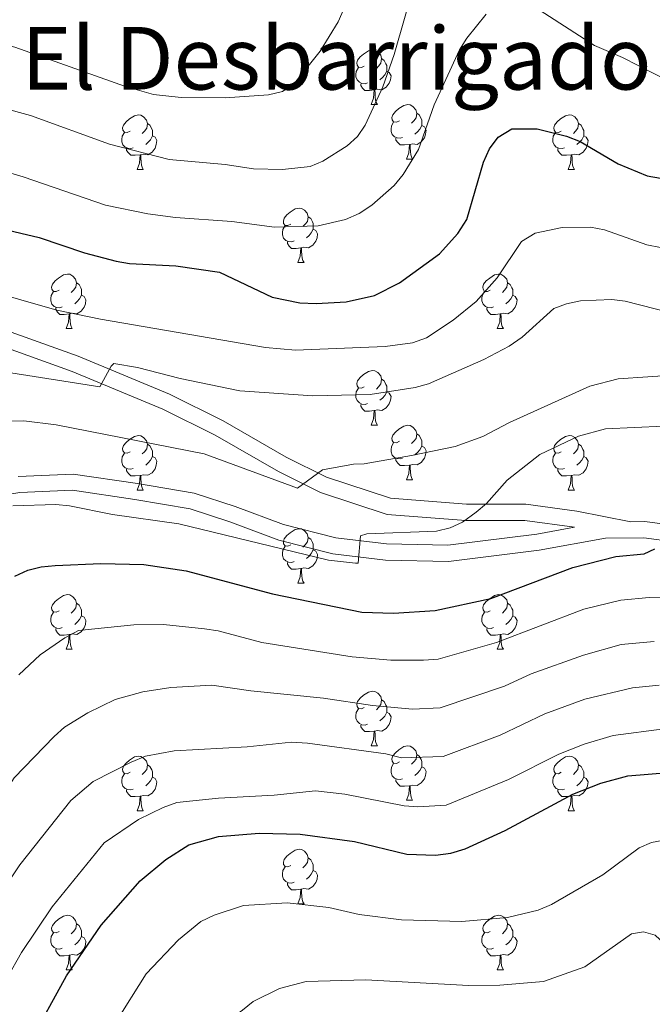
# Model space of a CAD drawing. Units: metres. Extents: x 569247 to 573732, y 719338 to 722354.
# Drawn here: x 573346 to 573462, y 721090 to 721271 of the extents above; entities that cross this region are included whole.
import ezdxf
from ezdxf.enums import TextEntityAlignment as Align

# ---------------------------------------------------------------- set-up
doc = ezdxf.new("R2010")
doc.units = ezdxf.units.M
doc.header["$MEASUREMENT"] = 0
doc.linetypes.add('DGN Style 3', pattern=[68.082476, 48.63034, -19.452136])
for name, color, linetype, lineweight in [('Carátula', 7, 'Continuous', 0), ('Elementos auxiliares', 7, 'Continuous', 0), ('Entidades rústicas y varios', 7, 'Continuous', 0), ('Relieve y altimetría', 7, 'Continuous', 0), ('Textos de rotulación', 7, 'Continuous', 0), ('Viales y ferrocarril', 7, 'Continuous', 0)]:
    doc.layers.add(name, color=color, linetype=linetype, lineweight=lineweight)
doc.styles.add('Style-Times New Roman', font='txt')

msp = doc.modelspace()

# ---------------------------------------------------------------- linework, layer by layer
at = {"layer": 'Carátula', "color": 7, "linetype": 'Continuous', "lineweight": 0}
msp.add_3dface([(569277.463, 719337.953), (573732.219, 719384.133), (573701.431, 722353.985), (569246.676, 722307.805)], dxfattribs=at)
at = {"layer": 'Elementos auxiliares', "color": 250, "linetype": 'Continuous', "lineweight": 0}
msp.add_3dface([(570149.91, 719741.06), (570126.54, 722054.36), (573542.17, 722089.75), (573566.68, 719776.48)], dxfattribs=at)
at = {"layer": 'Entidades rústicas y varios', "color": 92, "linetype": 'Continuous', "lineweight": 0, "flags": 128}
for points in [[(573409.409, 721262.91), (573408.879, 721262.645), (573408.349, 721262.7), (573408.084, 721263.07), (573408.029, 721263.495), (573408.189, 721264.015), (573408.669, 721264.61), (573409.304, 721265.14), (573410.204, 721265.725), (573410.949, 721265.885), (573411.374, 721265.83), (573411.904, 721265.515), (573412.434, 721264.93), (573412.594, 721264.29), (573412.484, 721263.44), (573412.059, 721262.91), (573411.639, 721262.485)], [(573412.594, 721264.29), (573413.069, 721263.975), (573413.384, 721263.335), (573413.544, 721263.015), (573413.544, 721262.435), (573413.544, 721262.01), (573413.174, 721261.32), (573412.754, 721260.84), (573412.274, 721260.42)], [(573409.994, 721259.83), (573409.569, 721259.67), (573408.984, 721259.73), (573408.509, 721259.94), (573408.084, 721260.365), (573407.869, 721260.95), (573407.869, 721261.37), (573407.924, 721261.955), (573408.349, 721262.645)], [(573413.544, 721262.01), (573413.999, 721261.76), (573414.344, 721261.145), (573414.234, 721260.42), (573414.024, 721259.78), (573413.439, 721259.04), (573412.644, 721258.56), (573411.794, 721258.665), (573411.364, 721258.535)], [(573411.254, 721258.535), (573410.364, 721258.45), (573409.519, 721258.45), (573409.094, 721258.88), (573408.774, 721259.355), (573408.774, 721259.67)], [(573410.709, 721255.85), (573411.144, 721257.01), (573411.254, 721258.535), (573411.364, 721258.535), (573411.399, 721257.95), (573411.434, 721257.265), (573411.504, 721256.65), (573411.619, 721256.25), (573411.834, 721255.85)], [(573410.709, 721255.85), (573411.834, 721255.85)], [(573415.884, 721252.875), (573415.354, 721252.61), (573414.824, 721252.665), (573414.559, 721253.035), (573414.504, 721253.46), (573414.664, 721253.98), (573415.144, 721254.575), (573415.779, 721255.105), (573416.679, 721255.69), (573417.424, 721255.85), (573417.849, 721255.795), (573418.379, 721255.48), (573418.909, 721254.895), (573419.069, 721254.255), (573418.959, 721253.405), (573418.534, 721252.875), (573418.114, 721252.45)], [(573366.329, 721250.97), (573365.799, 721250.705), (573365.269, 721250.76), (573365.004, 721251.13), (573364.949, 721251.555), (573365.109, 721252.075), (573365.589, 721252.67), (573366.224, 721253.2), (573367.124, 721253.785), (573367.869, 721253.945), (573368.294, 721253.89), (573368.824, 721253.575), (573369.354, 721252.99), (573369.514, 721252.35), (573369.404, 721251.5), (573368.979, 721250.97), (573368.559, 721250.545)], [(573419.069, 721254.255), (573419.544, 721253.94), (573419.859, 721253.3), (573420.019, 721252.98), (573420.019, 721252.4), (573420.019, 721251.975), (573419.649, 721251.285), (573419.229, 721250.805), (573418.749, 721250.385)], [(573445.656, 721250.97), (573445.126, 721250.705), (573444.596, 721250.76), (573444.331, 721251.13), (573444.276, 721251.555), (573444.436, 721252.075), (573444.916, 721252.67), (573445.551, 721253.2), (573446.451, 721253.785), (573447.196, 721253.945), (573447.621, 721253.89), (573448.151, 721253.575), (573448.681, 721252.99), (573448.841, 721252.35), (573448.731, 721251.5), (573448.306, 721250.97), (573447.886, 721250.545)], [(573369.514, 721252.35), (573369.989, 721252.035), (573370.304, 721251.395), (573370.464, 721251.075), (573370.464, 721250.495), (573370.464, 721250.07), (573370.094, 721249.38), (573369.674, 721248.9), (573369.194, 721248.48)], [(573416.469, 721249.795), (573416.044, 721249.635), (573415.459, 721249.695), (573414.984, 721249.905), (573414.559, 721250.33), (573414.344, 721250.915), (573414.344, 721251.335), (573414.399, 721251.92), (573414.824, 721252.61)], [(573420.019, 721251.975), (573420.474, 721251.725), (573420.819, 721251.11), (573420.709, 721250.385), (573420.499, 721249.745), (573419.914, 721249.005), (573419.119, 721248.525), (573418.269, 721248.63), (573417.839, 721248.5)], [(573448.841, 721252.35), (573449.316, 721252.035), (573449.631, 721251.395), (573449.791, 721251.075), (573449.791, 721250.495), (573449.791, 721250.07), (573449.421, 721249.38), (573449.001, 721248.9), (573448.521, 721248.48)], [(573366.914, 721247.89), (573366.489, 721247.73), (573365.904, 721247.79), (573365.429, 721248), (573365.004, 721248.425), (573364.789, 721249.01), (573364.789, 721249.43), (573364.844, 721250.015), (573365.269, 721250.705)], [(573370.464, 721250.07), (573370.919, 721249.82), (573371.264, 721249.205), (573371.154, 721248.48), (573370.944, 721247.84), (573370.359, 721247.1), (573369.564, 721246.62), (573368.714, 721246.725), (573368.284, 721246.595)], [(573417.729, 721248.5), (573416.839, 721248.415), (573415.994, 721248.415), (573415.569, 721248.845), (573415.249, 721249.32), (573415.249, 721249.635)], [(573446.241, 721247.89), (573445.816, 721247.73), (573445.231, 721247.79), (573444.756, 721248), (573444.331, 721248.425), (573444.116, 721249.01), (573444.116, 721249.43), (573444.171, 721250.015), (573444.596, 721250.705)], [(573449.791, 721250.07), (573450.246, 721249.82), (573450.591, 721249.205), (573450.481, 721248.48), (573450.271, 721247.84), (573449.686, 721247.1), (573448.891, 721246.62), (573448.041, 721246.725), (573447.611, 721246.595)], [(573368.174, 721246.595), (573367.284, 721246.51), (573366.439, 721246.51), (573366.014, 721246.94), (573365.694, 721247.415), (573365.694, 721247.73)], [(573417.184, 721245.815), (573417.619, 721246.975), (573417.729, 721248.5), (573417.839, 721248.5), (573417.874, 721247.915), (573417.909, 721247.23), (573417.979, 721246.615), (573418.094, 721246.215), (573418.309, 721245.815)], [(573447.501, 721246.595), (573446.611, 721246.51), (573445.766, 721246.51), (573445.341, 721246.94), (573445.021, 721247.415), (573445.021, 721247.73)], [(573367.629, 721243.91), (573368.064, 721245.07), (573368.174, 721246.595), (573368.284, 721246.595), (573368.319, 721246.01), (573368.354, 721245.325), (573368.424, 721244.71), (573368.539, 721244.31), (573368.754, 721243.91)], [(573417.184, 721245.815), (573418.309, 721245.815)], [(573446.956, 721243.91), (573447.391, 721245.07), (573447.501, 721246.595), (573447.611, 721246.595), (573447.646, 721246.01), (573447.681, 721245.325), (573447.751, 721244.71), (573447.866, 721244.31), (573448.081, 721243.91)], [(573367.629, 721243.91), (573368.754, 721243.91)], [(573446.956, 721243.91), (573448.081, 721243.91)], [(573395.906, 721233.827), (573395.376, 721233.562), (573394.846, 721233.617), (573394.581, 721233.987), (573394.526, 721234.412), (573394.686, 721234.932), (573395.166, 721235.527), (573395.801, 721236.057), (573396.701, 721236.642), (573397.446, 721236.802), (573397.871, 721236.747), (573398.401, 721236.432), (573398.931, 721235.847), (573399.091, 721235.207), (573398.981, 721234.357), (573398.556, 721233.827), (573398.136, 721233.402)], [(573399.091, 721235.207), (573399.566, 721234.892), (573399.881, 721234.252), (573400.041, 721233.932), (573400.041, 721233.352), (573400.041, 721232.927), (573399.671, 721232.237), (573399.251, 721231.757), (573398.771, 721231.337)], [(573396.491, 721230.747), (573396.066, 721230.587), (573395.481, 721230.647), (573395.006, 721230.857), (573394.581, 721231.282), (573394.366, 721231.867), (573394.366, 721232.287), (573394.421, 721232.872), (573394.846, 721233.562)], [(573400.041, 721232.927), (573400.496, 721232.677), (573400.841, 721232.062), (573400.731, 721231.337), (573400.521, 721230.697), (573399.936, 721229.957), (573399.141, 721229.477), (573398.291, 721229.582), (573397.861, 721229.452)], [(573397.751, 721229.452), (573396.861, 721229.367), (573396.016, 721229.367), (573395.591, 721229.797), (573395.271, 721230.272), (573395.271, 721230.587)], [(573397.206, 721226.767), (573397.641, 721227.927), (573397.751, 721229.452), (573397.861, 721229.452), (573397.896, 721228.867), (573397.931, 721228.182), (573398.001, 721227.567), (573398.116, 721227.167), (573398.331, 721226.767)], [(573397.206, 721226.767), (573398.331, 721226.767)], [(573353.27, 721221.687), (573352.74, 721221.422), (573352.21, 721221.477), (573351.945, 721221.847), (573351.89, 721222.272), (573352.05, 721222.792), (573352.53, 721223.387), (573353.165, 721223.917), (573354.065, 721224.502), (573354.81, 721224.662), (573355.235, 721224.607), (573355.765, 721224.292), (573356.295, 721223.707), (573356.455, 721223.067), (573356.345, 721222.217), (573355.92, 721221.687), (573355.5, 721221.262)], [(573432.597, 721221.687), (573432.067, 721221.422), (573431.537, 721221.477), (573431.272, 721221.847), (573431.217, 721222.272), (573431.377, 721222.792), (573431.857, 721223.387), (573432.492, 721223.917), (573433.392, 721224.502), (573434.137, 721224.662), (573434.562, 721224.607), (573435.092, 721224.292), (573435.622, 721223.707), (573435.782, 721223.067), (573435.672, 721222.217), (573435.247, 721221.687), (573434.827, 721221.262)], [(573356.455, 721223.067), (573356.93, 721222.752), (573357.245, 721222.112), (573357.405, 721221.792), (573357.405, 721221.212), (573357.405, 721220.787), (573357.035, 721220.097), (573356.615, 721219.617), (573356.135, 721219.197)], [(573435.782, 721223.067), (573436.257, 721222.752), (573436.572, 721222.112), (573436.732, 721221.792), (573436.732, 721221.212), (573436.732, 721220.787), (573436.362, 721220.097), (573435.942, 721219.617), (573435.462, 721219.197)], [(573353.855, 721218.607), (573353.43, 721218.447), (573352.845, 721218.507), (573352.37, 721218.717), (573351.945, 721219.142), (573351.73, 721219.727), (573351.73, 721220.147), (573351.785, 721220.732), (573352.21, 721221.422)], [(573357.405, 721220.787), (573357.86, 721220.537), (573358.205, 721219.922), (573358.095, 721219.197), (573357.885, 721218.557), (573357.3, 721217.817), (573356.505, 721217.337), (573355.655, 721217.442), (573355.225, 721217.312)], [(573433.182, 721218.607), (573432.757, 721218.447), (573432.172, 721218.507), (573431.697, 721218.717), (573431.272, 721219.142), (573431.057, 721219.727), (573431.057, 721220.147), (573431.112, 721220.732), (573431.537, 721221.422)], [(573436.732, 721220.787), (573437.187, 721220.537), (573437.532, 721219.922), (573437.422, 721219.197), (573437.212, 721218.557), (573436.627, 721217.817), (573435.832, 721217.337), (573434.982, 721217.442), (573434.552, 721217.312)], [(573355.115, 721217.312), (573354.225, 721217.227), (573353.38, 721217.227), (573352.955, 721217.657), (573352.635, 721218.132), (573352.635, 721218.447)], [(573434.442, 721217.312), (573433.552, 721217.227), (573432.707, 721217.227), (573432.282, 721217.657), (573431.962, 721218.132), (573431.962, 721218.447)], [(573354.57, 721214.627), (573355.005, 721215.787), (573355.115, 721217.312), (573355.225, 721217.312), (573355.26, 721216.727), (573355.295, 721216.042), (573355.365, 721215.427), (573355.48, 721215.027), (573355.695, 721214.627)], [(573433.897, 721214.627), (573434.332, 721215.787), (573434.442, 721217.312), (573434.552, 721217.312), (573434.587, 721216.727), (573434.622, 721216.042), (573434.692, 721215.427), (573434.807, 721215.027), (573435.022, 721214.627)], [(573354.57, 721214.627), (573355.695, 721214.627)], [(573433.897, 721214.627), (573435.022, 721214.627)], [(573409.409, 721203.918), (573408.879, 721203.653), (573408.349, 721203.708), (573408.084, 721204.078), (573408.029, 721204.503), (573408.189, 721205.023), (573408.669, 721205.618), (573409.304, 721206.148), (573410.204, 721206.733), (573410.949, 721206.893), (573411.374, 721206.838), (573411.904, 721206.523), (573412.434, 721205.938), (573412.594, 721205.298), (573412.484, 721204.448), (573412.059, 721203.918), (573411.639, 721203.493)], [(573412.594, 721205.298), (573413.069, 721204.983), (573413.384, 721204.343), (573413.544, 721204.023), (573413.544, 721203.443), (573413.544, 721203.018), (573413.174, 721202.328), (573412.754, 721201.848), (573412.274, 721201.428)], [(573409.994, 721200.838), (573409.569, 721200.678), (573408.984, 721200.738), (573408.509, 721200.948), (573408.084, 721201.373), (573407.869, 721201.958), (573407.869, 721202.378), (573407.924, 721202.963), (573408.349, 721203.653)], [(573413.544, 721203.018), (573413.999, 721202.768), (573414.344, 721202.153), (573414.234, 721201.428), (573414.024, 721200.788), (573413.439, 721200.048), (573412.644, 721199.568), (573411.794, 721199.673), (573411.364, 721199.543)], [(573411.254, 721199.543), (573410.364, 721199.458), (573409.519, 721199.458), (573409.094, 721199.888), (573408.774, 721200.363), (573408.774, 721200.678)], [(573410.709, 721196.858), (573411.144, 721198.018), (573411.254, 721199.543), (573411.364, 721199.543), (573411.399, 721198.958), (573411.434, 721198.273), (573411.504, 721197.658), (573411.619, 721197.258), (573411.834, 721196.858)], [(573410.709, 721196.858), (573411.834, 721196.858)], [(573415.884, 721193.883), (573415.354, 721193.618), (573414.824, 721193.673), (573414.559, 721194.043), (573414.504, 721194.468), (573414.664, 721194.988), (573415.144, 721195.583), (573415.779, 721196.113), (573416.679, 721196.698), (573417.424, 721196.858), (573417.849, 721196.803), (573418.379, 721196.488), (573418.909, 721195.903), (573419.069, 721195.263), (573418.959, 721194.413), (573418.534, 721193.883), (573418.114, 721193.458)], [(573366.329, 721191.978), (573365.799, 721191.713), (573365.269, 721191.768), (573365.004, 721192.138), (573364.949, 721192.563), (573365.109, 721193.083), (573365.589, 721193.678), (573366.224, 721194.208), (573367.124, 721194.793), (573367.869, 721194.953), (573368.294, 721194.898), (573368.824, 721194.583), (573369.354, 721193.998), (573369.514, 721193.358), (573369.404, 721192.508), (573368.979, 721191.978), (573368.559, 721191.553)], [(573419.069, 721195.263), (573419.544, 721194.948), (573419.859, 721194.308), (573420.019, 721193.988), (573420.019, 721193.408), (573420.019, 721192.983), (573419.649, 721192.293), (573419.229, 721191.813), (573418.749, 721191.393)], [(573445.656, 721191.978), (573445.126, 721191.713), (573444.596, 721191.768), (573444.331, 721192.138), (573444.276, 721192.563), (573444.436, 721193.083), (573444.916, 721193.678), (573445.551, 721194.208), (573446.451, 721194.793), (573447.196, 721194.953), (573447.621, 721194.898), (573448.151, 721194.583), (573448.681, 721193.998), (573448.841, 721193.358), (573448.731, 721192.508), (573448.306, 721191.978), (573447.886, 721191.553)], [(573369.514, 721193.358), (573369.989, 721193.043), (573370.304, 721192.403), (573370.464, 721192.083), (573370.464, 721191.503), (573370.464, 721191.078), (573370.094, 721190.388), (573369.674, 721189.908), (573369.194, 721189.488)], [(573416.469, 721190.803), (573416.044, 721190.643), (573415.459, 721190.703), (573414.984, 721190.913), (573414.559, 721191.338), (573414.344, 721191.923), (573414.344, 721192.343), (573414.399, 721192.928), (573414.824, 721193.618)], [(573420.019, 721192.983), (573420.474, 721192.733), (573420.819, 721192.118), (573420.709, 721191.393), (573420.499, 721190.753), (573419.914, 721190.013), (573419.119, 721189.533), (573418.269, 721189.638), (573417.839, 721189.508)], [(573448.841, 721193.358), (573449.316, 721193.043), (573449.631, 721192.403), (573449.791, 721192.083), (573449.791, 721191.503), (573449.791, 721191.078), (573449.421, 721190.388), (573449.001, 721189.908), (573448.521, 721189.488)], [(573366.914, 721188.898), (573366.489, 721188.738), (573365.904, 721188.798), (573365.429, 721189.008), (573365.004, 721189.433), (573364.789, 721190.018), (573364.789, 721190.438), (573364.844, 721191.023), (573365.269, 721191.713)], [(573446.241, 721188.898), (573445.816, 721188.738), (573445.231, 721188.798), (573444.756, 721189.008), (573444.331, 721189.433), (573444.116, 721190.018), (573444.116, 721190.438), (573444.171, 721191.023), (573444.596, 721191.713)], [(573370.464, 721191.078), (573370.919, 721190.828), (573371.264, 721190.213), (573371.154, 721189.488), (573370.944, 721188.848), (573370.359, 721188.108), (573369.564, 721187.628), (573368.714, 721187.733), (573368.284, 721187.603)], [(573417.729, 721189.508), (573416.839, 721189.423), (573415.994, 721189.423), (573415.569, 721189.853), (573415.249, 721190.328), (573415.249, 721190.643)], [(573417.184, 721186.823), (573417.619, 721187.983), (573417.729, 721189.508), (573417.839, 721189.508), (573417.874, 721188.923), (573417.909, 721188.238), (573417.979, 721187.623), (573418.094, 721187.223), (573418.309, 721186.823)], [(573449.791, 721191.078), (573450.246, 721190.828), (573450.591, 721190.213), (573450.481, 721189.488), (573450.271, 721188.848), (573449.686, 721188.108), (573448.891, 721187.628), (573448.041, 721187.733), (573447.611, 721187.603)], [(573368.174, 721187.603), (573367.284, 721187.518), (573366.439, 721187.518), (573366.014, 721187.948), (573365.694, 721188.423), (573365.694, 721188.738)], [(573367.629, 721184.918), (573368.064, 721186.078), (573368.174, 721187.603), (573368.284, 721187.603), (573368.319, 721187.018), (573368.354, 721186.333), (573368.424, 721185.718), (573368.539, 721185.318), (573368.754, 721184.918)], [(573447.501, 721187.603), (573446.611, 721187.518), (573445.766, 721187.518), (573445.341, 721187.948), (573445.021, 721188.423), (573445.021, 721188.738)], [(573446.956, 721184.918), (573447.391, 721186.078), (573447.501, 721187.603), (573447.611, 721187.603), (573447.646, 721187.018), (573447.681, 721186.333), (573447.751, 721185.718), (573447.866, 721185.318), (573448.081, 721184.918)], [(573417.184, 721186.823), (573418.309, 721186.823)], [(573367.629, 721184.918), (573368.754, 721184.918)], [(573446.956, 721184.918), (573448.081, 721184.918)], [(573395.906, 721174.835), (573395.376, 721174.57), (573394.846, 721174.625), (573394.581, 721174.995), (573394.526, 721175.42), (573394.686, 721175.94), (573395.166, 721176.535), (573395.801, 721177.065), (573396.701, 721177.65), (573397.446, 721177.81), (573397.871, 721177.755), (573398.401, 721177.44), (573398.931, 721176.855), (573399.091, 721176.215), (573398.981, 721175.365), (573398.556, 721174.835), (573398.136, 721174.41)], [(573399.091, 721176.215), (573399.566, 721175.9), (573399.881, 721175.26), (573400.041, 721174.94), (573400.041, 721174.36), (573400.041, 721173.935), (573399.671, 721173.245), (573399.251, 721172.765), (573398.771, 721172.345)], [(573396.491, 721171.755), (573396.066, 721171.595), (573395.481, 721171.655), (573395.006, 721171.865), (573394.581, 721172.29), (573394.366, 721172.875), (573394.366, 721173.295), (573394.421, 721173.88), (573394.846, 721174.57)], [(573400.041, 721173.935), (573400.496, 721173.685), (573400.841, 721173.07), (573400.731, 721172.345), (573400.521, 721171.705), (573399.936, 721170.965), (573399.141, 721170.485), (573398.291, 721170.59), (573397.861, 721170.46)], [(573397.751, 721170.46), (573396.861, 721170.375), (573396.016, 721170.375), (573395.591, 721170.805), (573395.271, 721171.28), (573395.271, 721171.595)], [(573397.206, 721167.775), (573397.641, 721168.935), (573397.751, 721170.46), (573397.861, 721170.46), (573397.896, 721169.875), (573397.931, 721169.19), (573398.001, 721168.575), (573398.116, 721168.175), (573398.331, 721167.775)], [(573397.206, 721167.775), (573398.331, 721167.775)], [(573353.27, 721162.695), (573352.74, 721162.43), (573352.21, 721162.485), (573351.945, 721162.855), (573351.89, 721163.28), (573352.05, 721163.8), (573352.53, 721164.395), (573353.165, 721164.925), (573354.065, 721165.51), (573354.81, 721165.67), (573355.235, 721165.615), (573355.765, 721165.3), (573356.295, 721164.715), (573356.455, 721164.075), (573356.345, 721163.225), (573355.92, 721162.695), (573355.5, 721162.27)], [(573356.455, 721164.075), (573356.93, 721163.76), (573357.245, 721163.12), (573357.405, 721162.8), (573357.405, 721162.22), (573357.405, 721161.795), (573357.035, 721161.105), (573356.615, 721160.625), (573356.135, 721160.205)], [(573432.597, 721162.695), (573432.067, 721162.43), (573431.537, 721162.485), (573431.272, 721162.855), (573431.217, 721163.28), (573431.377, 721163.8), (573431.857, 721164.395), (573432.492, 721164.925), (573433.392, 721165.51), (573434.137, 721165.67), (573434.562, 721165.615), (573435.092, 721165.3), (573435.622, 721164.715), (573435.782, 721164.075), (573435.672, 721163.225), (573435.247, 721162.695), (573434.827, 721162.27)], [(573435.782, 721164.075), (573436.257, 721163.76), (573436.572, 721163.12), (573436.732, 721162.8), (573436.732, 721162.22), (573436.732, 721161.795), (573436.362, 721161.105), (573435.942, 721160.625), (573435.462, 721160.205)], [(573353.855, 721159.615), (573353.43, 721159.455), (573352.845, 721159.515), (573352.37, 721159.725), (573351.945, 721160.15), (573351.73, 721160.735), (573351.73, 721161.155), (573351.785, 721161.74), (573352.21, 721162.43)], [(573433.182, 721159.615), (573432.757, 721159.455), (573432.172, 721159.515), (573431.697, 721159.725), (573431.272, 721160.15), (573431.057, 721160.735), (573431.057, 721161.155), (573431.112, 721161.74), (573431.537, 721162.43)], [(573357.405, 721161.795), (573357.86, 721161.545), (573358.205, 721160.93), (573358.095, 721160.205), (573357.885, 721159.565), (573357.3, 721158.825), (573356.505, 721158.345), (573355.655, 721158.45), (573355.225, 721158.32)], [(573436.732, 721161.795), (573437.187, 721161.545), (573437.532, 721160.93), (573437.422, 721160.205), (573437.212, 721159.565), (573436.627, 721158.825), (573435.832, 721158.345), (573434.982, 721158.45), (573434.552, 721158.32)], [(573355.115, 721158.32), (573354.225, 721158.235), (573353.38, 721158.235), (573352.955, 721158.665), (573352.635, 721159.14), (573352.635, 721159.455)], [(573434.442, 721158.32), (573433.552, 721158.235), (573432.707, 721158.235), (573432.282, 721158.665), (573431.962, 721159.14), (573431.962, 721159.455)], [(573354.57, 721155.635), (573355.005, 721156.795), (573355.115, 721158.32), (573355.225, 721158.32), (573355.26, 721157.735), (573355.295, 721157.05), (573355.365, 721156.435), (573355.48, 721156.035), (573355.695, 721155.635)], [(573433.897, 721155.635), (573434.332, 721156.795), (573434.442, 721158.32), (573434.552, 721158.32), (573434.587, 721157.735), (573434.622, 721157.05), (573434.692, 721156.435), (573434.807, 721156.035), (573435.022, 721155.635)], [(573354.57, 721155.635), (573355.695, 721155.635)], [(573433.897, 721155.635), (573435.022, 721155.635)], [(573409.409, 721144.926), (573408.879, 721144.661), (573408.349, 721144.716), (573408.084, 721145.086), (573408.029, 721145.511), (573408.189, 721146.031), (573408.669, 721146.626), (573409.304, 721147.156), (573410.204, 721147.741), (573410.949, 721147.901), (573411.374, 721147.846), (573411.904, 721147.531), (573412.434, 721146.946), (573412.594, 721146.306), (573412.484, 721145.456), (573412.059, 721144.926), (573411.639, 721144.501)], [(573412.594, 721146.306), (573413.069, 721145.991), (573413.384, 721145.351), (573413.544, 721145.031), (573413.544, 721144.451), (573413.544, 721144.026), (573413.174, 721143.336), (573412.754, 721142.856), (573412.274, 721142.436)], [(573409.994, 721141.846), (573409.569, 721141.686), (573408.984, 721141.746), (573408.509, 721141.956), (573408.084, 721142.381), (573407.869, 721142.966), (573407.869, 721143.386), (573407.924, 721143.971), (573408.349, 721144.661)], [(573413.544, 721144.026), (573413.999, 721143.776), (573414.344, 721143.161), (573414.234, 721142.436), (573414.024, 721141.796), (573413.439, 721141.056), (573412.644, 721140.576), (573411.794, 721140.681), (573411.364, 721140.551)], [(573411.254, 721140.551), (573410.364, 721140.466), (573409.519, 721140.466), (573409.094, 721140.896), (573408.774, 721141.371), (573408.774, 721141.686)], [(573410.709, 721137.866), (573411.144, 721139.026), (573411.254, 721140.551), (573411.364, 721140.551), (573411.399, 721139.966), (573411.434, 721139.281), (573411.504, 721138.666), (573411.619, 721138.266), (573411.834, 721137.866)], [(573410.709, 721137.866), (573411.834, 721137.866)], [(573415.884, 721134.891), (573415.354, 721134.626), (573414.824, 721134.681), (573414.559, 721135.051), (573414.504, 721135.476), (573414.664, 721135.996), (573415.144, 721136.591), (573415.779, 721137.121), (573416.679, 721137.706), (573417.424, 721137.866), (573417.849, 721137.811), (573418.379, 721137.496), (573418.909, 721136.911), (573419.069, 721136.271), (573418.959, 721135.421), (573418.534, 721134.891), (573418.114, 721134.466)], [(573366.329, 721132.986), (573365.799, 721132.721), (573365.269, 721132.776), (573365.004, 721133.146), (573364.949, 721133.571), (573365.109, 721134.091), (573365.589, 721134.686), (573366.224, 721135.216), (573367.124, 721135.801), (573367.869, 721135.961), (573368.294, 721135.906), (573368.824, 721135.591), (573369.354, 721135.006), (573369.514, 721134.366), (573369.404, 721133.516), (573368.979, 721132.986), (573368.559, 721132.561)], [(573419.069, 721136.271), (573419.544, 721135.956), (573419.859, 721135.316), (573420.019, 721134.996), (573420.019, 721134.416), (573420.019, 721133.991), (573419.649, 721133.301), (573419.229, 721132.821), (573418.749, 721132.401)], [(573445.656, 721132.986), (573445.126, 721132.721), (573444.596, 721132.776), (573444.331, 721133.146), (573444.276, 721133.571), (573444.436, 721134.091), (573444.916, 721134.686), (573445.551, 721135.216), (573446.451, 721135.801), (573447.196, 721135.961), (573447.621, 721135.906), (573448.151, 721135.591), (573448.681, 721135.006), (573448.841, 721134.366), (573448.731, 721133.516), (573448.306, 721132.986), (573447.886, 721132.561)], [(573369.514, 721134.366), (573369.989, 721134.051), (573370.304, 721133.411), (573370.464, 721133.091), (573370.464, 721132.511), (573370.464, 721132.086), (573370.094, 721131.396), (573369.674, 721130.916), (573369.194, 721130.496)], [(573416.469, 721131.811), (573416.044, 721131.651), (573415.459, 721131.711), (573414.984, 721131.921), (573414.559, 721132.346), (573414.344, 721132.931), (573414.344, 721133.351), (573414.399, 721133.936), (573414.824, 721134.626)], [(573420.019, 721133.991), (573420.474, 721133.741), (573420.819, 721133.126), (573420.709, 721132.401), (573420.499, 721131.761), (573419.914, 721131.021), (573419.119, 721130.541), (573418.269, 721130.646), (573417.839, 721130.516)], [(573448.841, 721134.366), (573449.316, 721134.051), (573449.631, 721133.411), (573449.791, 721133.091), (573449.791, 721132.511), (573449.791, 721132.086), (573449.421, 721131.396), (573449.001, 721130.916), (573448.521, 721130.496)], [(573366.914, 721129.906), (573366.489, 721129.746), (573365.904, 721129.806), (573365.429, 721130.016), (573365.004, 721130.441), (573364.789, 721131.026), (573364.789, 721131.446), (573364.844, 721132.031), (573365.269, 721132.721)], [(573370.464, 721132.086), (573370.919, 721131.836), (573371.264, 721131.221), (573371.154, 721130.496), (573370.944, 721129.856), (573370.359, 721129.116), (573369.564, 721128.636), (573368.714, 721128.741), (573368.284, 721128.611)], [(573417.729, 721130.516), (573416.839, 721130.431), (573415.994, 721130.431), (573415.569, 721130.861), (573415.249, 721131.336), (573415.249, 721131.651)], [(573446.241, 721129.906), (573445.816, 721129.746), (573445.231, 721129.806), (573444.756, 721130.016), (573444.331, 721130.441), (573444.116, 721131.026), (573444.116, 721131.446), (573444.171, 721132.031), (573444.596, 721132.721)], [(573449.791, 721132.086), (573450.246, 721131.836), (573450.591, 721131.221), (573450.481, 721130.496), (573450.271, 721129.856), (573449.686, 721129.116), (573448.891, 721128.636), (573448.041, 721128.741), (573447.611, 721128.611)], [(573368.174, 721128.611), (573367.284, 721128.526), (573366.439, 721128.526), (573366.014, 721128.956), (573365.694, 721129.431), (573365.694, 721129.746)], [(573417.184, 721127.831), (573417.619, 721128.991), (573417.729, 721130.516), (573417.839, 721130.516), (573417.874, 721129.931), (573417.909, 721129.246), (573417.979, 721128.631), (573418.094, 721128.231), (573418.309, 721127.831)], [(573447.501, 721128.611), (573446.611, 721128.526), (573445.766, 721128.526), (573445.341, 721128.956), (573445.021, 721129.431), (573445.021, 721129.746)], [(573367.629, 721125.926), (573368.064, 721127.086), (573368.174, 721128.611), (573368.284, 721128.611), (573368.319, 721128.026), (573368.354, 721127.341), (573368.424, 721126.726), (573368.539, 721126.326), (573368.754, 721125.926)], [(573417.184, 721127.831), (573418.309, 721127.831)], [(573446.956, 721125.926), (573447.391, 721127.086), (573447.501, 721128.611), (573447.611, 721128.611), (573447.646, 721128.026), (573447.681, 721127.341), (573447.751, 721126.726), (573447.866, 721126.326), (573448.081, 721125.926)], [(573367.629, 721125.926), (573368.754, 721125.926)], [(573446.956, 721125.926), (573448.081, 721125.926)], [(573395.906, 721115.843), (573395.376, 721115.578), (573394.846, 721115.633), (573394.581, 721116.003), (573394.526, 721116.428), (573394.686, 721116.948), (573395.166, 721117.543), (573395.801, 721118.073), (573396.701, 721118.658), (573397.446, 721118.818), (573397.871, 721118.763), (573398.401, 721118.448), (573398.931, 721117.863), (573399.091, 721117.223), (573398.981, 721116.373), (573398.556, 721115.843), (573398.136, 721115.418)], [(573399.091, 721117.223), (573399.566, 721116.908), (573399.881, 721116.268), (573400.041, 721115.948), (573400.041, 721115.368), (573400.041, 721114.943), (573399.671, 721114.253), (573399.251, 721113.773), (573398.771, 721113.353)], [(573396.491, 721112.763), (573396.066, 721112.603), (573395.481, 721112.663), (573395.006, 721112.873), (573394.581, 721113.298), (573394.366, 721113.883), (573394.366, 721114.303), (573394.421, 721114.888), (573394.846, 721115.578)], [(573400.041, 721114.943), (573400.496, 721114.693), (573400.841, 721114.078), (573400.731, 721113.353), (573400.521, 721112.713), (573399.936, 721111.973), (573399.141, 721111.493), (573398.291, 721111.598), (573397.861, 721111.468)], [(573397.751, 721111.468), (573396.861, 721111.383), (573396.016, 721111.383), (573395.591, 721111.813), (573395.271, 721112.288), (573395.271, 721112.603)], [(573397.206, 721108.783), (573397.641, 721109.943), (573397.751, 721111.468), (573397.861, 721111.468), (573397.896, 721110.883), (573397.931, 721110.198), (573398.001, 721109.583), (573398.116, 721109.183), (573398.331, 721108.783)], [(573397.206, 721108.783), (573398.331, 721108.783)], [(573353.27, 721103.703), (573352.74, 721103.438), (573352.21, 721103.493), (573351.945, 721103.863), (573351.89, 721104.288), (573352.05, 721104.808), (573352.53, 721105.403), (573353.165, 721105.933), (573354.065, 721106.518), (573354.81, 721106.678), (573355.235, 721106.623), (573355.765, 721106.308), (573356.295, 721105.723), (573356.455, 721105.083), (573356.345, 721104.233), (573355.92, 721103.703), (573355.5, 721103.278)], [(573432.597, 721103.703), (573432.067, 721103.438), (573431.537, 721103.493), (573431.272, 721103.863), (573431.217, 721104.288), (573431.377, 721104.808), (573431.857, 721105.403), (573432.492, 721105.933), (573433.392, 721106.518), (573434.137, 721106.678), (573434.562, 721106.623), (573435.092, 721106.308), (573435.622, 721105.723), (573435.782, 721105.083), (573435.672, 721104.233), (573435.247, 721103.703), (573434.827, 721103.278)], [(573356.455, 721105.083), (573356.93, 721104.768), (573357.245, 721104.128), (573357.405, 721103.808), (573357.405, 721103.228), (573357.405, 721102.803), (573357.035, 721102.113), (573356.615, 721101.633), (573356.135, 721101.213)], [(573435.782, 721105.083), (573436.257, 721104.768), (573436.572, 721104.128), (573436.732, 721103.808), (573436.732, 721103.228), (573436.732, 721102.803), (573436.362, 721102.113), (573435.942, 721101.633), (573435.462, 721101.213)], [(573353.855, 721100.623), (573353.43, 721100.463), (573352.845, 721100.523), (573352.37, 721100.733), (573351.945, 721101.158), (573351.73, 721101.743), (573351.73, 721102.163), (573351.785, 721102.748), (573352.21, 721103.438)], [(573357.405, 721102.803), (573357.86, 721102.553), (573358.205, 721101.938), (573358.095, 721101.213), (573357.885, 721100.573), (573357.3, 721099.833), (573356.505, 721099.353), (573355.655, 721099.458), (573355.225, 721099.328)], [(573433.182, 721100.623), (573432.757, 721100.463), (573432.172, 721100.523), (573431.697, 721100.733), (573431.272, 721101.158), (573431.057, 721101.743), (573431.057, 721102.163), (573431.112, 721102.748), (573431.537, 721103.438)], [(573436.732, 721102.803), (573437.187, 721102.553), (573437.532, 721101.938), (573437.422, 721101.213), (573437.212, 721100.573), (573436.627, 721099.833), (573435.832, 721099.353), (573434.982, 721099.458), (573434.552, 721099.328)], [(573355.115, 721099.328), (573354.225, 721099.243), (573353.38, 721099.243), (573352.955, 721099.673), (573352.635, 721100.148), (573352.635, 721100.463)], [(573354.57, 721096.643), (573355.005, 721097.803), (573355.115, 721099.328), (573355.225, 721099.328), (573355.26, 721098.743), (573355.295, 721098.058), (573355.365, 721097.443), (573355.48, 721097.043), (573355.695, 721096.643)], [(573434.442, 721099.328), (573433.552, 721099.243), (573432.707, 721099.243), (573432.282, 721099.673), (573431.962, 721100.148), (573431.962, 721100.463)], [(573433.897, 721096.643), (573434.332, 721097.803), (573434.442, 721099.328), (573434.552, 721099.328), (573434.587, 721098.743), (573434.622, 721098.058), (573434.692, 721097.443), (573434.807, 721097.043), (573435.022, 721096.643)], [(573354.57, 721096.643), (573355.695, 721096.643)], [(573433.897, 721096.643), (573435.022, 721096.643)]]:
    msp.add_lwpolyline(points, dxfattribs=at)
at = {"layer": 'Relieve y altimetría', "color": 30, "linetype": 'Continuous', "lineweight": 0, "flags": 128}
for points, elevation in [([(573263.426, 721257.455), (573283.304, 721256.784), (573297.056, 721255.943), (573323.675, 721256.591), (573337.819, 721256.036), (573342.842, 721255.256), (573347.981, 721253.826), (573362.52, 721248.585), (573373.502, 721245.765), (573383.803, 721244.831), (573389.049, 721244.033), (573394.399, 721243.923), (573399.489, 721244.419), (573401.782, 721245.416), (573406.269, 721248.242), (573408.167, 721249.992), (573409.588, 721252.048), (573412.803, 721259.105), (573414.94, 721265.064), (573421.251, 721287.142)], 690), ([(573272.318, 721270.121), (573299.326, 721269.112), (573321.495, 721269.259), (573332.066, 721269), (573340.003, 721267.674), (573345.133, 721266.393), (573365.511, 721259.172), (573370.622, 721257.701), (573375.715, 721257.121), (573383.834, 721257.081), (573391.769, 721257.649), (573394.343, 721258.26), (573396.561, 721259.79), (573401.301, 721265.697), (573404.601, 721271.064), (573406.636, 721275.747)], 685), ([(573440.729, 721273.798), (573451.783, 721266.717), (573456.926, 721264.482), (573471.316, 721257.124), (573478.334, 721254.122), (573485.749, 721250.485), (573493.633, 721248.302), (573502.337, 721248.107), (573518.787, 721248.79), (573523.897, 721249.303), (573531.154, 721251.23), (573550.985, 721257.763)], 695), ([(573374.654, 721235.034), (573385.032, 721234.323), (573392.875, 721233.271), (573400.914, 721233.502), (573405.943, 721234.713), (573408.496, 721235.804), (573410.806, 721237.332), (573414.921, 721240.961), (573416.574, 721242.965), (573419.391, 721247.577), (573422.266, 721255.791), (573426.969, 721265.935), (573428.282, 721268.062), (573431.819, 721272.472)], 695), ([(573278.329, 721241.809), (573280.396, 721243.31), (573282.857, 721244.258), (573285.396, 721244.653), (573309.535, 721245.606), (573317.67, 721246.376), (573325.672, 721246.665), (573330.866, 721246.47), (573336.408, 721245.535), (573346.658, 721242.565), (573361.781, 721237.362), (573369.622, 721235.709), (573374.654, 721235.034)], 695), ([(573433.85, 721223.935), (573438.371, 721230.635), (573440.835, 721232.202), (573445.81, 721233.22), (573451.07, 721233.266), (573453.62, 721232.81), (573461.384, 721230.024), (573463.935, 721229.52), (573466.699, 721229.326), (573475.507, 721229.615), (573483.483, 721228.463), (573488.277, 721226.991), (573498.247, 721222.118), (573503.611, 721221.165), (573514.669, 721221.878), (573525.306, 721224.164), (573551.306, 721227.493)], 705), ([(573339.552, 721221.804), (573352.819, 721218.044), (573360.896, 721216.338), (573391.241, 721211.169), (573396.781, 721210.659), (573413.234, 721211.309), (573418.273, 721211.992), (573420.855, 721212.943), (573425.789, 721216.155), (573429.981, 721219.598), (573433.85, 721223.935)], 705), ([(573465.844, 721217.536), (573457.422, 721219.661), (573454.939, 721219.952), (573449.226, 721219.716), (573446.65, 721219.184), (573444.314, 721218.296), (573438.466, 721213.036), (573436.051, 721211.38), (573431.412, 721208.913), (573421.205, 721204.486), (573418.81, 721203.771), (573410.524, 721202.512), (573399.952, 721202.26), (573386.498, 721203.163), (573375.539, 721205.455), (573367.718, 721207.488), (573363.36, 721208.176), (573362.863, 721207.691), (573360.748, 721203.919), (573337.714, 721207.535)], 710), ([(573467.022, 721206.122), (573456.158, 721205.41), (573450.916, 721204.035), (573436.12, 721197.345), (573431.258, 721194.759), (573426.162, 721192.955), (573418.094, 721191.254), (573409.372, 721189.737), (573407.422, 721189.673), (573401.725, 721188.664), (573397.102, 721185.284), (573379.938, 721191.563), (573352.753, 721196.939), (573346.792, 721197.665), (573336.468, 721197.435)], 715), ([(573464.451, 721196.645), (573453.784, 721196.191), (573448.809, 721194.849), (573441.706, 721191.429), (573435.679, 721186.749), (573431.903, 721182.456), (573429.981, 721180.854), (573427.485, 721179.02), (573425.22, 721177.963), (573422.693, 721177.359), (573409.874, 721176.854), (573408.737, 721176.5), (573408.267, 721171.474), (573407.823, 721171.449), (573402.841, 721172.022), (573375.291, 721178.68), (573363.063, 721180.399), (573355.168, 721182.042), (573352.68, 721182.275), (573344.781, 721181.99)], 720), ([(573345.882, 721150.938), (573349.781, 721154.614), (573354.302, 721157.754), (573356.864, 721159.06), (573367.046, 721160.104), (573372.477, 721160.207), (573380.01, 721159.367), (573382.563, 721159.026), (573390.558, 721156.885), (573407.19, 721154.211), (573414.317, 721153.608), (573420.315, 721153.595), (573423.036, 721153.808), (573433.736, 721156.84), (573449.795, 721163.011), (573456.596, 721164.638), (573461.862, 721165.118), (573470.262, 721165.099)], 730), ([(573462.783, 721157.08), (573456.687, 721156.471), (573449.726, 721154.545), (573440.121, 721151.091), (573435.233, 721148.822), (573423.361, 721144.823), (573418.267, 721144.576), (573410.916, 721145.299), (573401.932, 721146.625), (573388.561, 721147.952), (573381.372, 721149.006), (573373.81, 721148.617), (573368.675, 721147.767), (573363.56, 721146.389), (573358.526, 721143.897), (573354.277, 721141.262), (573352.375, 721139.6), (573345.013, 721131.965), (573336.355, 721118.522), (573326.311, 721102.769), (573319.142, 721092.925), (573310.305, 721082.785)], 735), ([(573328.225, 721088.679), (573332.997, 721095.666), (573338.085, 721104.115), (573346.031, 721115.952), (573355.428, 721127.809), (573359.518, 721131.32), (573366.543, 721134.859), (573369.172, 721135.962), (573374.44, 721136.946), (573387.848, 721137.668), (573396.053, 721138.507), (573398.973, 721138.322), (573413.409, 721136.356), (573416.272, 721135.663), (573423.919, 721135.862), (573434.427, 721139.806), (573442.669, 721143.722), (573449.994, 721146.437), (573458.776, 721148.504), (573463.704, 721149.043)], 740), ([(573464.625, 721141.005), (573455.203, 721139.736), (573449.874, 721138.168), (573445.217, 721136.352), (573435.973, 721131.636), (573424.468, 721126.929), (573419.265, 721126.608), (573416.772, 721126.806), (573405.845, 721128.987), (573400.472, 721129.55), (573392.809, 721128.783), (573382.603, 721128.256), (573374.941, 721127.423), (573372.421, 721126.53), (573367.899, 721124.294), (573361.549, 721120.018), (573352.003, 721108.214), (573346.349, 721099.837), (573341.029, 721090.517), (573335.772, 721082.459)], 745), ([(573363.592, 721086.857), (573369.311, 721095.887), (573375.261, 721102.153), (573379.334, 721105.534), (573381.801, 721106.681), (573387.17, 721108.471), (573395.257, 721108.939), (573402.892, 721108.128), (573408.498, 721106.851), (573416.249, 721105.812), (573427.349, 721105.515), (573435.764, 721106.267), (573441.388, 721107.594), (573443.884, 721108.674), (573453.294, 721114.095), (573459.97, 721119.06), (573462.264, 721120.048), (573465.224, 721120.62)], 755), ([(573434.347, 721093.809), (573442.396, 721094.511), (573450.015, 721097.163), (573458.616, 721103.291), (573460.801, 721103.643), (573462.912, 721102.992), (573464.738, 721101.391), (573465.979, 721099.218), (573470.354, 721088.856)], 760), ([(573278.885, 720986.491), (573289.762, 720991.171), (573299.826, 720996.31), (573310, 721002.958), (573318.548, 721010.642), (573323.974, 721016.111), (573325.591, 721017.508), (573326.975, 721019.368), (573333.43, 721028.667), (573340.001, 721037.734), (573346.342, 721046.337), (573353.377, 721055.522), (573360.182, 721064.01), (573367.452, 721072.269), (573375.652, 721079.951), (573382.121, 721085.657), (573387.008, 721089.225), (573388.954, 721090.793), (573393.809, 721093.226), (573398.733, 721094.478), (573409.699, 721094.804), (573428.591, 721093.786), (573434.347, 721093.809)], 760)]:
    msp.add_lwpolyline(points, dxfattribs=dict(at, elevation=elevation))
at = {"layer": 'Relieve y altimetría', "color": 30, "linetype": 'Continuous', "lineweight": 30, "flags": 128}
for points, elevation in [([(573336.049, 721234.597), (573349.596, 721231.369), (573357.921, 721228.579), (573363.765, 721227.022), (573366.23, 721226.602), (573374.771, 721226.185), (573382.749, 721225.023), (573392.464, 721220.43), (573397.585, 721219.355), (573400.576, 721219.214), (573406.1, 721219.526), (573411.285, 721220.696), (573415.923, 721223.024), (573423.233, 721228.376), (573426.613, 721232.134), (573428.318, 721234.711), (573431.37, 721245.258), (573432.469, 721247.696), (573434.083, 721249.825), (573436.592, 721251.348), (573441.227, 721251.348), (573446.648, 721250.049), (573449.12, 721249.046), (573456.116, 721244.926), (573461.44, 721242.744), (573463.904, 721242.308)], 700), ([(573345.09, 721169.056), (573347.524, 721170.163), (573349.943, 721170.796), (573352.556, 721171.051), (573360.921, 721171.383), (573368.868, 721171.194), (573376.631, 721170.084), (573392.555, 721165.819), (573408.96, 721162.444), (573414.771, 721162.234), (573422.457, 721162.739), (573432.69, 721164.942), (573447.766, 721170.684), (573455.728, 721172.674), (573460.941, 721173.156), (573462.876, 721174.105)], 725), ([(573347.848, 721083.178), (573354.613, 721095.559), (573361.026, 721104.838), (573368.2, 721113.045), (573372.889, 721116.966), (573377.143, 721119.613), (573382.572, 721121.153), (573390.092, 721121.784), (573397.633, 721121.613), (573407.642, 721120.281), (573417.273, 721117.95), (573422.536, 721117.731), (573425.356, 721118.085), (573427.991, 721118.929), (573435.318, 721122.281), (573447.765, 721128.983), (573452.918, 721130.977), (573457.912, 721132.323), (573469.164, 721133.275)], 750)]:
    msp.add_lwpolyline(points, dxfattribs=dict(at, elevation=elevation))
at = {"layer": 'Viales y ferrocarril', "color": 250, "linetype": 'DGN Style 3', "lineweight": 0}
for points in [[(573252.086, 721260.663, 689.873), (573258.29, 721255, 691.237), (573265.546, 721247.057, 693.113), (573270.21, 721240.241, 694.988), (573274.683, 721234.636, 695.841), (573278.79, 721230.133, 696.864), (573284.356, 721227.685, 697.887), (573290.404, 721226.813, 698.739), (573301.758, 721225.651, 701.467), (573314.117, 721223.723, 704.025), (573338.046, 721216.257, 706.923), (573356.767, 721209.534, 709.822), (573373.589, 721202.541, 711.868), (573383.427, 721197.671, 713.573), (573395.026, 721190.966, 715.619), (573402.479, 721187.276, 717.324), (573414.247, 721183.404, 718.517), (573428.235, 721182.294, 719.881), (573439.173, 721182.337, 722.439), (573448.509, 721181.041, 724.633), (573458.461, 721179.093, 725.675)], [(573337.88, 721183.095, 719.018), (573346.021, 721184.441, 719.018), (573355.708, 721184.877, 719.711), (573367.224, 721183.162, 720.107), (573377.412, 721181.437, 720.404), (573384.668, 721179.051, 720.404), (573393.676, 721175.713, 720.701), (573403.631, 721173.158, 720.899), (573413.296, 721172.043, 721.493), (573424.918, 721171.801, 722.384), (573441.623, 721173.85, 723.968), (573453.82, 721176.093, 725.156), (573460.86, 721176.12, 725.948), (573469.658, 721174.937, 726.542)]]:
    msp.add_polyline3d(points, dxfattribs=at)
at = {"layer": 'Viales y ferrocarril', "color": 250, "linetype": 'Continuous', "lineweight": 0}
for points in [[(573345.71, 721187.412, 719.018), (573355.862, 721187.869, 719.711), (573367.692, 721186.107, 720.107), (573378.131, 721184.34, 720.404), (573385.652, 721181.866, 720.404), (573394.567, 721178.563, 720.701), (573404.175, 721176.097, 720.899), (573413.499, 721175.021, 721.493), (573424.766, 721174.787, 722.384), (573441.172, 721176.799, 723.968), (573448.097, 721178.073, 724.633), (573438.972, 721179.34, 722.439), (573428.123, 721179.297, 719.881), (573413.652, 721180.445, 718.517), (573401.34, 721184.496, 717.324), (573393.61, 721188.323, 715.619), (573382.01, 721195.028, 713.573), (573372.347, 721199.812, 711.868), (573355.684, 721206.738, 709.822), (573337.093, 721213.416, 706.923)], [(573458.461, 721179.093, 725.675), (573461.053, 721179.103, 725.948), (573470.1, 721177.887, 726.542), (573480.817, 721176.121, 726.344), (573490.418, 721175.185, 726.047), (573497.236, 721174.795, 725.948), (573507.394, 721173.583, 725.651), (573514.774, 721171.665, 725.75), (573523.27, 721168.777, 726.344), (573529.123, 721166.157, 727.136), (573534.142, 721163.117, 727.433), (573538.473, 721158.405, 728.027), (573540.715, 721154.241, 728.225), (573542.4, 721150.214, 728.225), (573542.418, 721145.484, 728.027), (573542.155, 721141.589, 727.928), (573542.475, 721131.158, 728.126), (573543.484, 721122.12, 728.324), (573544.62, 721116.144, 728.423), (573546.031, 721111.142, 728.621), (573548.841, 721104.059, 728.819), (573552.693, 721096.593, 728.792)]]:
    msp.add_polyline3d(points, dxfattribs=at)

# ---------------------------------------------------------------- texts
at = {"layer": 'Textos de rotulación', "color": 250, "linetype": 'Continuous', "lineweight": 0, "style": 'Style-Times New Roman'}
msp.add_text('El Desbarrigado', height=11.5, dxfattribs=at).set_placement((573404.308, 721264.354, 686.258), align=Align.MIDDLE_CENTER)

doc.saveas('drawing.dxf')
